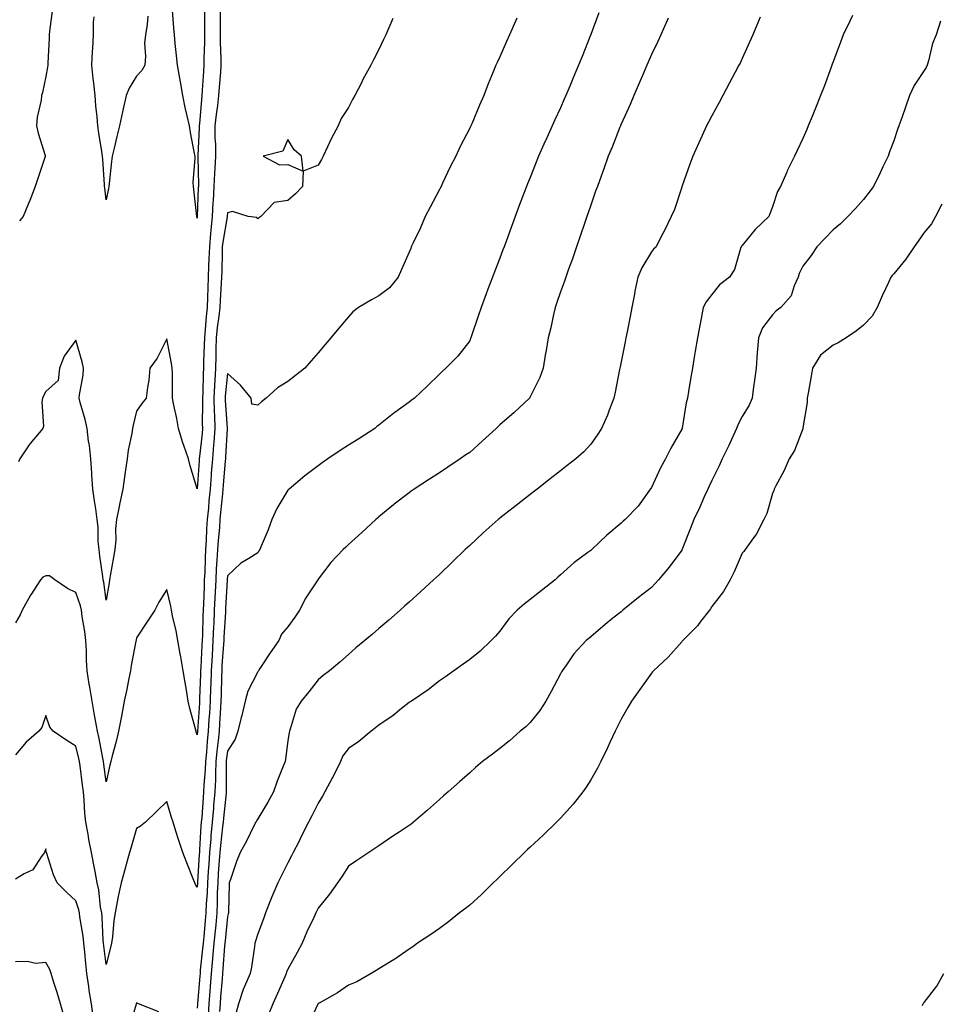
# Model space of a CAD drawing. Units: inches. Extents: x 957923 to 960563, y 7218698 to 7221338.
# Drawn here: x 959559 to 959863, y 7220472 to 7220797 of the extents above; entities that cross this region are included whole.
import ezdxf

# ---------------------------------------------------------------- set-up
doc = ezdxf.new("R2010")
doc.units = ezdxf.units.IN
doc.header["$MEASUREMENT"] = 0
doc.layers.add('Contour_95797218', color=7, linetype='Continuous', true_color=0x22d28d)

msp = doc.modelspace()

# ---------------------------------------------------------------- linework, layer by layer
at = {"layer": 'Contour_95797218'}
for points in [[(959625.67, 7220799.54, 3167), (959625.7, 7220794.28, 3167), (959625.69, 7220791.92, 3167), (959625.7, 7220789.56, 3167), (959625.92, 7220784.05, 3167), (959625.92, 7220781.92, 3167), (959625.76, 7220779.62, 3167), (959625.33, 7220774.65, 3167), (959625.13, 7220771.92, 3167), (959624.74, 7220768.62, 3167), (959624.31, 7220765.67, 3167), (959623.9, 7220761.92, 3167), (959623.93, 7220757.8, 3167), (959624.08, 7220755.9, 3167), (959624.1, 7220751.92, 3167), (959623.93, 7220747.8, 3167), (959623.75, 7220746.22, 3167), (959623.59, 7220741.92, 3167), (959623.31, 7220737.19, 3167), (959623.27, 7220736.69, 3167), (959623.01, 7220731.92, 3167), (959622.53, 7220727.45, 3167), (959622.5, 7220726.37, 3167), (959622.09, 7220721.92, 3167), (959621.95, 7220718.01, 3167), (959621.83, 7220715.69, 3167), (959621.68, 7220711.92, 3167), (959621.54, 7220708.44, 3167), (959621.48, 7220705.36, 3167), (959621.34, 7220701.92, 3167), (959621.01, 7220698.95, 3167), (959620.73, 7220694.6, 3167), (959620.45, 7220691.92, 3167), (959620.4, 7220689.56, 3167), (959620.16, 7220684.03, 3167), (959620.11, 7220681.92, 3167), (959620, 7220679.97, 3167), (959619.92, 7220673.78, 3167), (959619.82, 7220671.92, 3167), (959619.87, 7220670.1, 3167), (959619.76, 7220663.64, 3167), (959619.81, 7220661.92, 3167), (959619.68, 7220660.3, 3167), (959618.85, 7220652.72, 3167), (959618.78, 7220651.92, 3167), (959618.73, 7220651.24, 3167), (959618.05, 7220641.96, 3167), (959615.73, 7220649.6, 3167), (959615.18, 7220651.92, 3167), (959613.64, 7220656.33, 3167), (959613.29, 7220657.17, 3167), (959611.89, 7220661.92, 3167), (959611.41, 7220665.28, 3167), (959610.33, 7220669.65, 3167), (959609.93, 7220671.92, 3167), (959609.88, 7220673.76, 3167), (959609.89, 7220680.08, 3167), (959609.84, 7220681.92, 3167), (959609.56, 7220683.42, 3167), (959608.05, 7220691.53, 3167), (959604.83, 7220685.14, 3167), (959602.42, 7220681.92, 3167), (959602.08, 7220677.88, 3167), (959601.63, 7220675.49, 3167), (959601.26, 7220671.92, 3167), (959599.76, 7220670.2, 3167), (959598.05, 7220667.7, 3167), (959596.92, 7220663.05, 3167), (959596.67, 7220661.92, 3167), (959596.45, 7220660.32, 3167), (959595.24, 7220654.73, 3167), (959594.92, 7220651.92, 3167), (959594.42, 7220648.29, 3167), (959594.04, 7220645.94, 3167), (959593.51, 7220641.92, 3167), (959592.57, 7220637.41, 3167), (959592.36, 7220636.22, 3167), (959591.49, 7220631.92, 3167), (959591.15, 7220628.83, 3167), (959591.17, 7220625.05, 3167), (959590.89, 7220621.92, 3167), (959590.5, 7220619.46, 3167), (959589.38, 7220613.25, 3167), (959589.15, 7220611.92, 3167), (959589.01, 7220610.96, 3167), (959588.05, 7220605.22, 3167), (959587.29, 7220611.16, 3167), (959587.08, 7220611.92, 3167), (959586.96, 7220613.01, 3167), (959585.92, 7220619.79, 3167), (959585.7, 7220621.92, 3167), (959585.4, 7220624.56, 3167), (959585.43, 7220629.3, 3167), (959585.07, 7220631.92, 3167), (959584.59, 7220635.38, 3167), (959584.19, 7220638.05, 3167), (959583.67, 7220641.92, 3167), (959583.33, 7220646.63, 3167), (959583.29, 7220647.17, 3167), (959582.96, 7220651.92, 3167), (959582.5, 7220656.37, 3167), (959582.22, 7220657.74, 3167), (959581.7, 7220661.92, 3167), (959581.09, 7220664.95, 3167), (959579.49, 7220670.49, 3167), (959579.14, 7220671.92, 3167), (959579.2, 7220673.07, 3167), (959580.4, 7220679.58, 3167), (959580.49, 7220681.92, 3167), (959580.1, 7220683.97, 3167), (959578.05, 7220691.08, 3167), (959574.11, 7220685.85, 3167), (959572.65, 7220681.92, 3167), (959572.16, 7220677.8, 3167), (959568.05, 7220674.19, 3167), (959567.29, 7220672.68, 3167), (959567.01, 7220671.92, 3167), (959566.83, 7220670.69, 3167), (959567.31, 7220662.66, 3167), (959567.12, 7220661.92, 3167), (959562.95, 7220657.02, 3167), (959562.63, 7220656.49, 3167), (959559.54, 7220651.92, 3167), (959559.08, 7220650.88, 3167)], [(959570.17, 7220799.79, 3166), (959569.31, 7220793.17, 3166), (959569.15, 7220791.92, 3166), (959569.15, 7220790.83, 3166), (959568.75, 7220782.62, 3166), (959568.75, 7220781.92, 3166), (959568.67, 7220781.3, 3166), (959568.05, 7220778.15, 3166), (959567, 7220772.97, 3166), (959566.64, 7220771.92, 3166), (959566.52, 7220770.4, 3166), (959565.23, 7220764.73, 3166), (959565.05, 7220761.92, 3166), (959565.58, 7220759.44, 3166), (959567.91, 7220752.06, 3166), (959567.95, 7220751.92, 3166), (959567.9, 7220751.76, 3166), (959565.49, 7220744.48, 3166), (959564.59, 7220741.92, 3166), (959562.77, 7220737.21, 3166), (959562.33, 7220736.2, 3166), (959560.57, 7220731.92, 3166), (959559.46, 7220730.51, 3166)], [(959620.54, 7220799.42, 3166), (959620.47, 7220794.34, 3166), (959620.46, 7220791.92, 3166), (959620.47, 7220789.5, 3166), (959620.27, 7220784.15, 3166), (959620.28, 7220781.92, 3166), (959620.12, 7220779.85, 3166), (959619.76, 7220773.64, 3166), (959619.64, 7220771.92, 3166), (959619.48, 7220770.49, 3166), (959618.85, 7220762.72, 3166), (959618.76, 7220761.92, 3166), (959618.77, 7220761.2, 3166), (959618.26, 7220752.13, 3166), (959618.26, 7220751.92, 3166), (959618.26, 7220751.72, 3166), (959618.48, 7220742.35, 3166), (959618.47, 7220741.92, 3166), (959618.44, 7220741.53, 3166), (959618.07, 7220731.94, 3166), (959618.07, 7220731.92, 3166), (959618.06, 7220731.9, 3166), (959618.05, 7220731.37, 3166), (959618.01, 7220731.88, 3166), (959618, 7220731.92, 3166), (959618, 7220731.98, 3166), (959616.99, 7220740.85, 3166), (959616.86, 7220741.92, 3166), (959616.8, 7220743.17, 3166), (959617.41, 7220751.28, 3166), (959617.38, 7220751.92, 3166), (959617.22, 7220752.74, 3166), (959615.88, 7220759.75, 3166), (959615.49, 7220761.92, 3166), (959614.81, 7220765.16, 3166), (959614.09, 7220767.96, 3166), (959613.35, 7220771.92, 3166), (959612.55, 7220776.43, 3166), (959612.33, 7220777.64, 3166), (959611.57, 7220781.92, 3166), (959611.22, 7220785.1, 3166), (959610.83, 7220789.15, 3166), (959610.54, 7220791.92, 3166), (959610.4, 7220794.26, 3166), (959609.96, 7220800.01, 3166)], [(959750.73, 7220799.24, 3170), (959748.05, 7220792.06, 3170), (959748.01, 7220791.96, 3170), (959748, 7220791.92, 3170), (959747.96, 7220791.84, 3170), (959745.13, 7220784.85, 3170), (959743.99, 7220781.92, 3170), (959742.21, 7220777.76, 3170), (959741.1, 7220774.97, 3170), (959739.84, 7220771.92, 3170), (959739.29, 7220770.69, 3170), (959738.05, 7220767.9, 3170), (959736.12, 7220763.85, 3170), (959735.26, 7220761.92, 3170), (959733.03, 7220756.94, 3170), (959732.99, 7220756.86, 3170), (959730.81, 7220751.92, 3170), (959730.04, 7220749.93, 3170), (959728.05, 7220744.89, 3170), (959727.16, 7220742.8, 3170), (959726.79, 7220741.92, 3170), (959726.03, 7220739.91, 3170), (959724.4, 7220735.57, 3170), (959723.02, 7220731.92, 3170), (959721.69, 7220728.29, 3170), (959720.16, 7220724.03, 3170), (959719.4, 7220721.92, 3170), (959719.04, 7220720.94, 3170), (959718.05, 7220718.19, 3170), (959716.24, 7220713.72, 3170), (959715.57, 7220711.92, 3170), (959714.09, 7220707.96, 3170), (959713.51, 7220706.47, 3170), (959711.88, 7220701.92, 3170), (959710.88, 7220699.09, 3170), (959708.69, 7220692.56, 3170), (959708.48, 7220691.92, 3170), (959708.37, 7220691.61, 3170), (959708.05, 7220690.94, 3170), (959704.13, 7220685.83, 3170), (959700.21, 7220681.92, 3170), (959699.08, 7220680.9, 3170), (959698.05, 7220679.89, 3170), (959694.05, 7220675.92, 3170), (959689.87, 7220671.92, 3170), (959688.78, 7220671.2, 3170), (959688.05, 7220670.65, 3170), (959683.29, 7220667.17, 3170), (959683.01, 7220666.96, 3170), (959678.05, 7220663.03, 3170), (959677.42, 7220662.55, 3170), (959676.68, 7220661.92, 3170), (959671.4, 7220658.56, 3170), (959668.05, 7220656.39, 3170), (959665.29, 7220654.69, 3170), (959661.19, 7220651.92, 3170), (959659.34, 7220650.63, 3170), (959658.05, 7220649.65, 3170), (959653.66, 7220646.31, 3170), (959648.39, 7220641.92, 3170), (959648.22, 7220641.74, 3170), (959648.05, 7220641.57, 3170), (959644.42, 7220635.55, 3170), (959642.77, 7220631.92, 3170), (959641.46, 7220628.52, 3170), (959639.22, 7220623.09, 3170), (959638.75, 7220621.92, 3170), (959638.48, 7220621.49, 3170), (959638.05, 7220620.88, 3170), (959635.18, 7220619.05, 3170), (959632.47, 7220617.51, 3170), (959628.05, 7220613.31, 3170), (959627.95, 7220612.02, 3170), (959627.95, 7220611.92, 3170), (959627.94, 7220611.82, 3170), (959627.44, 7220602.53, 3170), (959627.42, 7220601.92, 3170), (959627.4, 7220601.26, 3170), (959626.91, 7220593.05, 3170), (959626.87, 7220591.92, 3170), (959626.78, 7220590.65, 3170), (959626.26, 7220583.7, 3170), (959626.16, 7220581.92, 3170), (959626.11, 7220579.97, 3170), (959625.96, 7220574.01, 3170), (959625.9, 7220571.92, 3170), (959625.76, 7220569.62, 3170), (959625.44, 7220564.52, 3170), (959625.28, 7220561.92, 3170), (959624.97, 7220558.85, 3170), (959624.57, 7220555.4, 3170), (959624.25, 7220551.92, 3170), (959624.09, 7220547.96, 3170), (959624.09, 7220545.88, 3170), (959623.91, 7220541.92, 3170), (959623.51, 7220537.37, 3170), (959623.42, 7220536.55, 3170), (959623.02, 7220531.92, 3170), (959622.6, 7220527.37, 3170), (959622.55, 7220526.41, 3170), (959622.15, 7220521.92, 3170), (959621.91, 7220518.07, 3170), (959621.75, 7220515.61, 3170), (959621.51, 7220511.92, 3170), (959621.37, 7220508.6, 3170), (959621.07, 7220504.93, 3170), (959620.93, 7220501.92, 3170), (959620.69, 7220499.28, 3170), (959620.22, 7220494.09, 3170), (959620.01, 7220491.92, 3170), (959619.86, 7220490.1, 3170), (959619.1, 7220482.97, 3170), (959619.01, 7220481.92, 3170), (959618.94, 7220481.04, 3170), (959618.15, 7220472.02, 3170), (959618.15, 7220471.92, 3170), (959618.14, 7220471.82, 3170), (959618.05, 7220470.51, 3170)], [(959723.63, 7220797.49, 3169), (959723.26, 7220796.71, 3169), (959721.23, 7220791.92, 3169), (959720.25, 7220789.71, 3169), (959718.05, 7220784.67, 3169), (959717.14, 7220782.82, 3169), (959716.73, 7220781.92, 3169), (959715.84, 7220779.71, 3169), (959714.19, 7220775.79, 3169), (959712.71, 7220771.92, 3169), (959711.27, 7220768.7, 3169), (959708.71, 7220762.58, 3169), (959708.43, 7220761.92, 3169), (959708.3, 7220761.67, 3169), (959708.05, 7220761.1, 3169), (959704.95, 7220755.03, 3169), (959703.49, 7220751.92, 3169), (959701.59, 7220748.37, 3169), (959699.12, 7220742.99, 3169), (959698.61, 7220741.92, 3169), (959698.42, 7220741.55, 3169), (959698.05, 7220740.85, 3169), (959694.96, 7220735.01, 3169), (959693.39, 7220731.92, 3169), (959691.78, 7220728.19, 3169), (959689.41, 7220723.27, 3169), (959688.77, 7220721.92, 3169), (959688.56, 7220721.41, 3169), (959688.05, 7220720.22, 3169), (959685.55, 7220714.42, 3169), (959684.39, 7220711.92, 3169), (959681.59, 7220708.38, 3169), (959678.05, 7220705.73, 3169), (959675.58, 7220704.4, 3169), (959671.3, 7220701.92, 3169), (959669.52, 7220700.44, 3169), (959668.05, 7220698.87, 3169), (959664.86, 7220695.12, 3169), (959662.23, 7220691.92, 3169), (959660.33, 7220689.65, 3169), (959658.05, 7220686.94, 3169), (959655.71, 7220684.26, 3169), (959653.62, 7220681.92, 3169), (959650.54, 7220679.44, 3169), (959648.05, 7220677.43, 3169), (959644.56, 7220675.4, 3169), (959640.85, 7220671.92, 3169), (959639.28, 7220670.69, 3169), (959638.05, 7220669.69, 3169), (959636.14, 7220670.01, 3169), (959635.88, 7220671.92, 3169), (959632.4, 7220676.28, 3169), (959628.05, 7220680.05, 3169), (959627.35, 7220672.62, 3169), (959627.31, 7220671.92, 3169), (959627.33, 7220671.2, 3169), (959627.97, 7220662, 3169), (959627.97, 7220661.84, 3169), (959627.45, 7220652.53, 3169), (959627.41, 7220651.92, 3169), (959627.35, 7220651.22, 3169), (959626.69, 7220643.27, 3169), (959626.59, 7220641.92, 3169), (959626.44, 7220640.32, 3169), (959625.8, 7220634.17, 3169), (959625.6, 7220631.92, 3169), (959625.41, 7220629.28, 3169), (959624.98, 7220624.99, 3169), (959624.78, 7220621.92, 3169), (959624.59, 7220618.46, 3169), (959624.38, 7220615.59, 3169), (959624.18, 7220611.92, 3169), (959624, 7220607.88, 3169), (959623.91, 7220606.06, 3169), (959623.72, 7220601.92, 3169), (959623.53, 7220597.39, 3169), (959623.47, 7220596.49, 3169), (959623.28, 7220591.92, 3169), (959622.97, 7220587, 3169), (959622.97, 7220586.84, 3169), (959622.67, 7220581.92, 3169), (959622.54, 7220577.43, 3169), (959622.5, 7220576.37, 3169), (959622.38, 7220571.92, 3169), (959622.11, 7220567.86, 3169), (959621.97, 7220565.83, 3169), (959621.7, 7220561.92, 3169), (959621.38, 7220558.58, 3169), (959621.14, 7220555.01, 3169), (959620.85, 7220551.92, 3169), (959620.74, 7220549.22, 3169), (959620.29, 7220544.17, 3169), (959620.18, 7220541.92, 3169), (959620.01, 7220539.97, 3169), (959619.57, 7220533.44, 3169), (959619.44, 7220531.92, 3169), (959619.32, 7220530.65, 3169), (959618.87, 7220522.74, 3169), (959618.79, 7220521.92, 3169), (959618.75, 7220521.22, 3169), (959618.18, 7220512.06, 3169), (959618.17, 7220511.92, 3169), (959618.17, 7220511.8, 3169), (959618.05, 7220510.42, 3169), (959617.49, 7220511.37, 3169), (959617.28, 7220511.92, 3169), (959616.78, 7220513.19, 3169), (959614.66, 7220518.52, 3169), (959613.31, 7220521.92, 3169), (959612.01, 7220525.87, 3169), (959611.08, 7220528.89, 3169), (959610.11, 7220531.92, 3169), (959609.58, 7220533.46, 3169), (959608.05, 7220538.76, 3169), (959604.59, 7220535.38, 3169), (959600.96, 7220531.92, 3169), (959599.38, 7220530.59, 3169), (959598.05, 7220529.77, 3169), (959596.32, 7220523.64, 3169), (959595.76, 7220521.92, 3169), (959594.87, 7220518.74, 3169), (959594.08, 7220515.88, 3169), (959592.96, 7220511.92, 3169), (959592.1, 7220507.86, 3169), (959591.71, 7220505.59, 3169), (959590.99, 7220501.92, 3169), (959590.58, 7220499.4, 3169), (959590.12, 7220493.99, 3169), (959589.83, 7220491.92, 3169), (959589.48, 7220490.49, 3169), (959588.05, 7220484.95, 3169), (959587.22, 7220491.08, 3169), (959587.12, 7220491.92, 3169), (959587.02, 7220492.96, 3169), (959586.69, 7220500.55, 3169), (959586.54, 7220501.92, 3169), (959586.18, 7220503.78, 3169), (959585.65, 7220509.52, 3169), (959585.08, 7220511.92, 3169), (959584.37, 7220515.61, 3169), (959583.98, 7220517.84, 3169), (959583.16, 7220521.92, 3169), (959582.33, 7220526.2, 3169), (959582.08, 7220527.9, 3169), (959581.36, 7220531.92, 3169), (959581.03, 7220534.89, 3169), (959580.8, 7220539.17, 3169), (959580.52, 7220541.92, 3169), (959580.23, 7220544.11, 3169), (959579.4, 7220550.57, 3169), (959579.22, 7220551.92, 3169), (959579.02, 7220552.9, 3169), (959578.05, 7220556.98, 3169), (959575, 7220558.87, 3169), (959570.5, 7220561.92, 3169), (959569.38, 7220563.25, 3169), (959568.05, 7220567.12, 3169), (959566.78, 7220563.19, 3169), (959565.76, 7220561.92, 3169), (959561.61, 7220558.37, 3169), (959558.05, 7220554.19, 3169)], [(959682.63, 7220797.35, 3168), (959681.99, 7220795.87, 3168), (959680.34, 7220791.92, 3168), (959679.55, 7220790.42, 3168), (959678.05, 7220787.1, 3168), (959676.26, 7220783.7, 3168), (959675.46, 7220781.92, 3168), (959672.79, 7220777.19, 3168), (959672.3, 7220776.16, 3168), (959670.14, 7220771.92, 3168), (959669.38, 7220770.59, 3168), (959668.05, 7220767.92, 3168), (959665.6, 7220764.36, 3168), (959664.59, 7220761.92, 3168), (959662.32, 7220757.64, 3168), (959661.15, 7220755.01, 3168), (959659.67, 7220751.92, 3168), (959659.14, 7220750.83, 3168), (959658.05, 7220748.93, 3168), (959653.05, 7220746.92, 3168), (959652.48, 7220751.92, 3168), (959650.13, 7220753.99, 3168), (959648.05, 7220757.39, 3168), (959646.4, 7220753.56, 3168), (959639.9, 7220751.92, 3168), (959645.2, 7220749.07, 3168), (959648.05, 7220749.19, 3168), (959653.05, 7220746.92, 3168), (959652.82, 7220741.92, 3168), (959650.58, 7220739.4, 3168), (959648.05, 7220737.27, 3168), (959643.45, 7220736.53, 3168), (959639.05, 7220731.92, 3168), (959638.4, 7220731.57, 3168), (959638.05, 7220731.2, 3168), (959637.73, 7220731.61, 3168), (959634.9, 7220731.92, 3168), (959629.75, 7220733.62, 3168), (959628.05, 7220733.19, 3168), (959627.96, 7220732.02, 3168), (959627.95, 7220731.92, 3168), (959627.94, 7220731.82, 3168), (959626.51, 7220723.46, 3168), (959626.36, 7220721.92, 3168), (959626.3, 7220720.16, 3168), (959626.18, 7220713.8, 3168), (959626.12, 7220711.92, 3168), (959626.03, 7220709.89, 3168), (959625.64, 7220704.34, 3168), (959625.53, 7220701.92, 3168), (959625.23, 7220699.09, 3168), (959624.67, 7220695.3, 3168), (959624.33, 7220691.92, 3168), (959624.25, 7220688.11, 3168), (959624.26, 7220685.71, 3168), (959624.17, 7220681.92, 3168), (959623.94, 7220677.82, 3168), (959623.78, 7220676.18, 3168), (959623.56, 7220671.92, 3168), (959623.67, 7220667.55, 3168), (959623.77, 7220666.2, 3168), (959623.89, 7220661.92, 3168), (959623.53, 7220657.41, 3168), (959623.48, 7220656.49, 3168), (959623.09, 7220651.92, 3168), (959622.73, 7220647.23, 3168), (959622.68, 7220646.55, 3168), (959622.32, 7220641.92, 3168), (959621.96, 7220638.01, 3168), (959621.76, 7220635.63, 3168), (959621.42, 7220631.92, 3168), (959621.19, 7220628.78, 3168), (959621.04, 7220624.91, 3168), (959620.84, 7220621.92, 3168), (959620.7, 7220619.26, 3168), (959620.55, 7220614.42, 3168), (959620.42, 7220611.92, 3168), (959620.33, 7220609.65, 3168), (959620.11, 7220603.97, 3168), (959620.01, 7220601.92, 3168), (959619.93, 7220600.03, 3168), (959619.78, 7220593.64, 3168), (959619.7, 7220591.92, 3168), (959619.6, 7220590.36, 3168), (959619.25, 7220583.11, 3168), (959619.17, 7220581.92, 3168), (959619.14, 7220580.83, 3168), (959618.87, 7220572.74, 3168), (959618.85, 7220571.92, 3168), (959618.8, 7220571.18, 3168), (959618.14, 7220562, 3168), (959618.13, 7220561.92, 3168), (959618.13, 7220561.84, 3168), (959618.05, 7220560.77, 3168), (959617.77, 7220561.63, 3168), (959617.72, 7220561.92, 3168), (959617.61, 7220562.35, 3168), (959615.62, 7220569.48, 3168), (959615.08, 7220571.92, 3168), (959614.5, 7220575.47, 3168), (959614.16, 7220578.03, 3168), (959613.46, 7220581.92, 3168), (959612.63, 7220586.51, 3168), (959612.47, 7220587.49, 3168), (959611.71, 7220591.92, 3168), (959611.19, 7220595.06, 3168), (959609.96, 7220600.01, 3168), (959609.6, 7220601.92, 3168), (959609.35, 7220603.23, 3168), (959608.05, 7220608.74, 3168), (959605.45, 7220604.52, 3168), (959604.04, 7220601.92, 3168), (959601.62, 7220598.35, 3168), (959598.05, 7220592.84, 3168), (959597.9, 7220592.08, 3168), (959597.88, 7220591.92, 3168), (959597.84, 7220591.72, 3168), (959596.29, 7220583.68, 3168), (959596.03, 7220581.92, 3168), (959595.51, 7220579.38, 3168), (959594.69, 7220575.28, 3168), (959594, 7220571.92, 3168), (959593.06, 7220566.92, 3168), (959592.07, 7220561.92, 3168), (959591.36, 7220558.6, 3168), (959589.99, 7220553.85, 3168), (959589.52, 7220551.92, 3168), (959589.27, 7220550.71, 3168), (959588.05, 7220545.22, 3168), (959587.26, 7220551.12, 3168), (959587.15, 7220551.92, 3168), (959586.91, 7220553.05, 3168), (959585.66, 7220559.54, 3168), (959585.14, 7220561.92, 3168), (959584.5, 7220565.47, 3168), (959584.09, 7220567.96, 3168), (959583.35, 7220571.92, 3168), (959582.62, 7220576.49, 3168), (959582.46, 7220577.51, 3168), (959581.77, 7220581.92, 3168), (959581.58, 7220585.44, 3168), (959581.53, 7220588.44, 3168), (959581.34, 7220591.92, 3168), (959580.99, 7220594.85, 3168), (959580.12, 7220599.85, 3168), (959579.85, 7220601.92, 3168), (959579.53, 7220603.4, 3168), (959578.05, 7220607.82, 3168), (959575.27, 7220609.13, 3168), (959571.06, 7220611.92, 3168), (959569.36, 7220613.23, 3168), (959568.05, 7220613.25, 3168), (959567.14, 7220612.82, 3168), (959566.35, 7220611.92, 3168), (959563.17, 7220607.04, 3168), (959563.07, 7220606.9, 3168), (959560.32, 7220601.92, 3168), (959559.62, 7220600.36, 3168), (959558.05, 7220597.8, 3168)], [(959601.81, 7220798.17, 3166), (959601.51, 7220795.38, 3166), (959600.96, 7220791.92, 3166), (959600.72, 7220789.26, 3166), (959601.05, 7220784.91, 3166), (959600.84, 7220781.92, 3166), (959599.82, 7220780.16, 3166), (959598.05, 7220778.33, 3166), (959595.63, 7220774.34, 3166), (959594.59, 7220771.92, 3166), (959593.61, 7220767.49, 3166), (959593.4, 7220766.57, 3166), (959592.38, 7220761.92, 3166), (959591.58, 7220758.4, 3166), (959590.65, 7220754.52, 3166), (959590.04, 7220751.92, 3166), (959589.82, 7220750.16, 3166), (959589.04, 7220742.9, 3166), (959588.91, 7220741.92, 3166), (959588.78, 7220741.18, 3166), (959588.05, 7220737.47, 3166), (959587.56, 7220741.43, 3166), (959587.51, 7220741.92, 3166), (959587.46, 7220742.51, 3166), (959586.92, 7220750.79, 3166), (959586.82, 7220751.92, 3166), (959586.58, 7220753.4, 3166), (959585.65, 7220759.52, 3166), (959585.24, 7220761.92, 3166), (959585.05, 7220764.91, 3166), (959584.58, 7220768.46, 3166), (959584.4, 7220771.92, 3166), (959583.95, 7220776.02, 3166), (959583.69, 7220777.56, 3166), (959583.28, 7220781.92, 3166), (959583.52, 7220786.45, 3166), (959583.6, 7220787.47, 3166), (959583.84, 7220791.92, 3166), (959583.88, 7220796.1, 3166), (959584.06, 7220797.94, 3166)], [(959773.58, 7220797.45, 3171), (959773.26, 7220796.71, 3171), (959771.13, 7220791.92, 3171), (959770.17, 7220789.79, 3171), (959768.05, 7220785.47, 3171), (959767.01, 7220782.97, 3171), (959766.56, 7220781.92, 3171), (959765.43, 7220779.3, 3171), (959764.01, 7220775.96, 3171), (959762.25, 7220771.92, 3171), (959760.99, 7220768.97, 3171), (959758.05, 7220762.51, 3171), (959757.87, 7220762.1, 3171), (959757.8, 7220761.92, 3171), (959757.63, 7220761.49, 3171), (959755.05, 7220754.91, 3171), (959753.8, 7220751.92, 3171), (959752.31, 7220747.66, 3171), (959751.43, 7220745.3, 3171), (959750.2, 7220741.92, 3171), (959749.63, 7220740.34, 3171), (959748.05, 7220735.71, 3171), (959747.09, 7220732.88, 3171), (959746.76, 7220731.92, 3171), (959746.09, 7220729.95, 3171), (959744.53, 7220725.44, 3171), (959743.31, 7220721.92, 3171), (959741.94, 7220718.03, 3171), (959740.71, 7220714.58, 3171), (959739.76, 7220711.92, 3171), (959739.35, 7220710.61, 3171), (959738.05, 7220707.08, 3171), (959736.7, 7220703.27, 3171), (959736.22, 7220701.92, 3171), (959735.67, 7220699.54, 3171), (959734.83, 7220695.14, 3171), (959733.99, 7220691.92, 3171), (959733.17, 7220687.04, 3171), (959733.13, 7220686.84, 3171), (959732.29, 7220681.92, 3171), (959731.21, 7220678.76, 3171), (959728.05, 7220672.45, 3171), (959727.87, 7220672.1, 3171), (959727.77, 7220671.92, 3171), (959722.77, 7220667.21, 3171), (959718.05, 7220663.11, 3171), (959717.42, 7220662.55, 3171), (959716.74, 7220661.92, 3171), (959712.18, 7220657.78, 3171), (959708.05, 7220654.03, 3171), (959706.78, 7220653.19, 3171), (959704.91, 7220651.92, 3171), (959700.81, 7220649.17, 3171), (959698.05, 7220647.29, 3171), (959694.79, 7220645.18, 3171), (959689.72, 7220641.92, 3171), (959688.73, 7220641.24, 3171), (959688.05, 7220640.71, 3171), (959683.06, 7220636.9, 3171), (959682.9, 7220636.76, 3171), (959678.05, 7220632.74, 3171), (959677.61, 7220632.37, 3171), (959677.11, 7220631.92, 3171), (959672.4, 7220627.56, 3171), (959668.05, 7220623.58, 3171), (959667.19, 7220622.78, 3171), (959666.25, 7220621.92, 3171), (959662.25, 7220617.72, 3171), (959658.05, 7220612.13, 3171), (959657.97, 7220612, 3171), (959657.92, 7220611.92, 3171), (959657.71, 7220611.57, 3171), (959653.92, 7220606.04, 3171), (959651.85, 7220601.92, 3171), (959650.29, 7220599.67, 3171), (959648.05, 7220596.47, 3171), (959645.95, 7220594.03, 3171), (959645.02, 7220591.92, 3171), (959642.17, 7220587.8, 3171), (959638.74, 7220582.62, 3171), (959638.28, 7220581.92, 3171), (959638.2, 7220581.78, 3171), (959638.05, 7220581.51, 3171), (959634.76, 7220575.2, 3171), (959633.89, 7220571.92, 3171), (959632.79, 7220567.19, 3171), (959632.6, 7220566.47, 3171), (959631.5, 7220561.92, 3171), (959630.66, 7220559.32, 3171), (959628.05, 7220555.38, 3171), (959627.69, 7220552.29, 3171), (959627.65, 7220551.92, 3171), (959627.64, 7220551.51, 3171), (959627.65, 7220542.33, 3171), (959627.63, 7220541.92, 3171), (959627.59, 7220541.45, 3171), (959626.72, 7220533.25, 3171), (959626.61, 7220531.92, 3171), (959626.46, 7220530.34, 3171), (959625.72, 7220524.24, 3171), (959625.52, 7220521.92, 3171), (959625.34, 7220519.21, 3171), (959625.04, 7220514.93, 3171), (959624.85, 7220511.92, 3171), (959624.71, 7220508.58, 3171), (959624.7, 7220505.28, 3171), (959624.54, 7220501.92, 3171), (959624.18, 7220498.05, 3171), (959623.99, 7220495.98, 3171), (959623.61, 7220491.92, 3171), (959623.18, 7220487.04, 3171), (959623.16, 7220486.8, 3171), (959622.72, 7220481.92, 3171), (959622.36, 7220477.6, 3171), (959622.23, 7220476.1, 3171), (959621.88, 7220471.92, 3171), (959621.68, 7220468.29, 3171)], [(959803.95, 7220797.82, 3172), (959803.43, 7220796.53, 3172), (959801.5, 7220791.92, 3172), (959800.46, 7220789.5, 3172), (959798.05, 7220784.17, 3172), (959797.33, 7220782.64, 3172), (959796.96, 7220781.92, 3172), (959795.72, 7220779.6, 3172), (959793.88, 7220776.1, 3172), (959791.63, 7220771.92, 3172), (959790.37, 7220769.6, 3172), (959788.05, 7220765.26, 3172), (959786.9, 7220763.07, 3172), (959786.28, 7220761.92, 3172), (959784.8, 7220758.66, 3172), (959783.69, 7220756.28, 3172), (959781.73, 7220751.92, 3172), (959780.76, 7220749.21, 3172), (959778.19, 7220742.06, 3172), (959778.14, 7220741.92, 3172), (959778.12, 7220741.84, 3172), (959778.05, 7220741.61, 3172), (959775.68, 7220734.3, 3172), (959774.52, 7220731.92, 3172), (959772.46, 7220727.51, 3172), (959771.21, 7220725.08, 3172), (959769.63, 7220721.92, 3172), (959768.76, 7220721.22, 3172), (959768.05, 7220720.32, 3172), (959764.92, 7220715.05, 3172), (959763.52, 7220711.92, 3172), (959762.62, 7220707.35, 3172), (959762.42, 7220706.28, 3172), (959761.57, 7220701.92, 3172), (959761.01, 7220698.95, 3172), (959760, 7220693.87, 3172), (959759.63, 7220691.92, 3172), (959759.37, 7220690.59, 3172), (959758.05, 7220684.01, 3172), (959757.7, 7220682.27, 3172), (959757.63, 7220681.92, 3172), (959757.52, 7220681.39, 3172), (959756.03, 7220673.95, 3172), (959755.62, 7220671.92, 3172), (959754.11, 7220667.99, 3172), (959753.58, 7220666.39, 3172), (959751.61, 7220661.92, 3172), (959750.19, 7220659.77, 3172), (959748.05, 7220656.78, 3172), (959745.75, 7220654.22, 3172), (959743.11, 7220651.92, 3172), (959740.27, 7220649.71, 3172), (959738.05, 7220647.97, 3172), (959734.65, 7220645.32, 3172), (959730.3, 7220641.92, 3172), (959729.04, 7220640.92, 3172), (959728.05, 7220640.16, 3172), (959723.42, 7220636.55, 3172), (959720.02, 7220633.89, 3172), (959718.05, 7220632.35, 3172), (959717.82, 7220632.15, 3172), (959717.49, 7220631.92, 3172), (959712.55, 7220627.43, 3172), (959708.05, 7220623.31, 3172), (959707.34, 7220622.62, 3172), (959706.58, 7220621.92, 3172), (959702.22, 7220617.74, 3172), (959698.05, 7220613.76, 3172), (959697.11, 7220612.86, 3172), (959696.13, 7220611.92, 3172), (959691.92, 7220608.05, 3172), (959688.05, 7220604.56, 3172), (959686.66, 7220603.31, 3172), (959685.11, 7220601.92, 3172), (959681.31, 7220598.66, 3172), (959678.05, 7220595.87, 3172), (959675.92, 7220594.05, 3172), (959673.45, 7220591.92, 3172), (959670.48, 7220589.48, 3172), (959668.05, 7220587.29, 3172), (959665.16, 7220584.81, 3172), (959661.79, 7220581.92, 3172), (959659.66, 7220580.3, 3172), (959658.05, 7220578.93, 3172), (959654.99, 7220574.99, 3172), (959652.38, 7220571.92, 3172), (959650.78, 7220569.19, 3172), (959648.82, 7220562.68, 3172), (959648.51, 7220561.92, 3172), (959648.44, 7220561.53, 3172), (959648.05, 7220558.81, 3172), (959647.2, 7220552.76, 3172), (959647.08, 7220551.92, 3172), (959646.5, 7220550.36, 3172), (959644.49, 7220545.47, 3172), (959643.28, 7220541.92, 3172), (959641.42, 7220538.54, 3172), (959638.05, 7220533.01, 3172), (959637.64, 7220532.33, 3172), (959637.42, 7220531.92, 3172), (959636.79, 7220530.67, 3172), (959634.37, 7220525.61, 3172), (959632.31, 7220521.92, 3172), (959631.04, 7220518.93, 3172), (959629.07, 7220512.94, 3172), (959628.68, 7220511.92, 3172), (959628.6, 7220511.37, 3172), (959628.46, 7220502.33, 3172), (959628.4, 7220501.92, 3172), (959628.32, 7220501.65, 3172), (959628.05, 7220500.79, 3172), (959627.27, 7220492.7, 3172), (959627.19, 7220491.92, 3172), (959627.11, 7220490.98, 3172), (959626.56, 7220483.42, 3172), (959626.42, 7220481.92, 3172), (959626.27, 7220480.14, 3172), (959625.79, 7220474.17, 3172), (959625.61, 7220471.92, 3172), (959625.47, 7220469.34, 3172)], [(959834.44, 7220798.31, 3173), (959833.51, 7220796.47, 3173), (959831.35, 7220791.92, 3173), (959830.44, 7220789.54, 3173), (959828.05, 7220783.09, 3173), (959827.74, 7220782.23, 3173), (959827.62, 7220781.92, 3173), (959827.37, 7220781.24, 3173), (959825.04, 7220774.93, 3173), (959823.91, 7220771.92, 3173), (959822.26, 7220767.72, 3173), (959821.1, 7220764.97, 3173), (959819.85, 7220761.92, 3173), (959819.31, 7220760.65, 3173), (959818.05, 7220757.76, 3173), (959816.19, 7220753.78, 3173), (959815.3, 7220751.92, 3173), (959812.91, 7220747.06, 3173), (959812.74, 7220746.61, 3173), (959810.71, 7220741.92, 3173), (959809.71, 7220740.26, 3173), (959808.05, 7220735.14, 3173), (959807.13, 7220732.84, 3173), (959806.83, 7220731.92, 3173), (959802.27, 7220727.7, 3173), (959798.05, 7220722.39, 3173), (959797.84, 7220722.13, 3173), (959797.72, 7220721.92, 3173), (959797.49, 7220721.35, 3173), (959795.49, 7220714.48, 3173), (959793.85, 7220711.92, 3173), (959790.57, 7220709.4, 3173), (959788.05, 7220706.22, 3173), (959786.15, 7220703.83, 3173), (959785.08, 7220701.92, 3173), (959784.44, 7220698.31, 3173), (959784, 7220695.96, 3173), (959783.29, 7220691.92, 3173), (959782.51, 7220687.45, 3173), (959782.31, 7220686.18, 3173), (959781.58, 7220681.92, 3173), (959781.06, 7220678.91, 3173), (959780.29, 7220674.15, 3173), (959779.91, 7220671.92, 3173), (959779.53, 7220670.44, 3173), (959778.19, 7220662.06, 3173), (959778.16, 7220661.92, 3173), (959778.12, 7220661.84, 3173), (959778.05, 7220661.69, 3173), (959774.49, 7220655.49, 3173), (959772.66, 7220651.92, 3173), (959771.03, 7220648.93, 3173), (959768.05, 7220642.49, 3173), (959767.84, 7220642.13, 3173), (959767.69, 7220641.92, 3173), (959766.62, 7220640.49, 3173), (959763.64, 7220636.33, 3173), (959759.4, 7220631.92, 3173), (959758.68, 7220631.3, 3173), (959758.05, 7220630.69, 3173), (959753.3, 7220626.67, 3173), (959748.34, 7220621.92, 3173), (959748.18, 7220621.78, 3173), (959748.05, 7220621.69, 3173), (959747.08, 7220620.94, 3173), (959742.45, 7220617.53, 3173), (959738.05, 7220613.64, 3173), (959737.13, 7220612.84, 3173), (959736.23, 7220611.92, 3173), (959731.66, 7220608.31, 3173), (959728.05, 7220605.44, 3173), (959726.03, 7220603.95, 3173), (959723.67, 7220601.92, 3173), (959720.93, 7220599.03, 3173), (959718.05, 7220595.01, 3173), (959716.61, 7220593.37, 3173), (959715.11, 7220591.92, 3173), (959711.52, 7220588.44, 3173), (959708.05, 7220585.67, 3173), (959705.89, 7220584.09, 3173), (959702.79, 7220581.92, 3173), (959700.02, 7220579.95, 3173), (959698.05, 7220578.54, 3173), (959694.3, 7220575.67, 3173), (959688.79, 7220571.92, 3173), (959688.36, 7220571.61, 3173), (959688.05, 7220571.39, 3173), (959685.55, 7220569.42, 3173), (959682.78, 7220567.19, 3173), (959678.05, 7220563.95, 3173), (959676.94, 7220563.03, 3173), (959675.47, 7220561.92, 3173), (959671.43, 7220558.54, 3173), (959668.05, 7220556.24, 3173), (959666.17, 7220553.8, 3173), (959665.43, 7220551.92, 3173), (959662.96, 7220547.02, 3173), (959662.74, 7220546.61, 3173), (959660.2, 7220541.92, 3173), (959659.44, 7220540.53, 3173), (959658.05, 7220538.23, 3173), (959655.97, 7220534.01, 3173), (959654.86, 7220531.92, 3173), (959652.57, 7220527.41, 3173), (959651.59, 7220525.46, 3173), (959649.8, 7220521.92, 3173), (959649.21, 7220520.77, 3173), (959648.05, 7220518.46, 3173), (959645.85, 7220514.11, 3173), (959644.75, 7220511.92, 3173), (959642.7, 7220507.27, 3173), (959642.32, 7220506.2, 3173), (959640.66, 7220501.92, 3173), (959639.96, 7220500.01, 3173), (959638.05, 7220494.99, 3173), (959637.37, 7220492.6, 3173), (959637.16, 7220491.92, 3173), (959636.95, 7220490.83, 3173), (959635.99, 7220483.99, 3173), (959635.55, 7220481.92, 3173), (959633.75, 7220477.62, 3173), (959633.29, 7220476.69, 3173), (959631.72, 7220471.92, 3173), (959630.99, 7220468.99, 3173)], [(959863.52, 7220796.45, 3174), (959862.07, 7220791.92, 3174), (959860.88, 7220789.09, 3174), (959859.55, 7220783.42, 3174), (959859.08, 7220781.92, 3174), (959858.76, 7220781.2, 3174), (959858.05, 7220780.18, 3174), (959854.79, 7220775.18, 3174), (959853.25, 7220771.92, 3174), (959851.9, 7220768.07, 3174), (959850.71, 7220764.58, 3174), (959849.79, 7220761.92, 3174), (959849.29, 7220760.69, 3174), (959848.05, 7220756.96, 3174), (959846.7, 7220753.27, 3174), (959846.21, 7220751.92, 3174), (959844.47, 7220748.35, 3174), (959843.53, 7220746.43, 3174), (959841.39, 7220741.92, 3174), (959839.94, 7220740.03, 3174), (959838.05, 7220737.58, 3174), (959835.39, 7220734.58, 3174), (959832.93, 7220731.92, 3174), (959830.43, 7220729.54, 3174), (959828.05, 7220727.55, 3174), (959825.3, 7220724.67, 3174), (959822.67, 7220721.92, 3174), (959820.83, 7220719.13, 3174), (959818.05, 7220715.55, 3174), (959816.81, 7220713.17, 3174), (959816.5, 7220711.92, 3174), (959815.18, 7220709.05, 3174), (959814.23, 7220705.75, 3174), (959810.8, 7220701.92, 3174), (959809.19, 7220700.79, 3174), (959808.05, 7220699.5, 3174), (959804.75, 7220695.22, 3174), (959803.42, 7220691.92, 3174), (959803.01, 7220686.96, 3174), (959803.01, 7220686.88, 3174), (959802.6, 7220681.92, 3174), (959802.1, 7220677.88, 3174), (959801.78, 7220675.65, 3174), (959801.3, 7220671.92, 3174), (959800.28, 7220669.69, 3174), (959798.05, 7220665.87, 3174), (959796.64, 7220663.33, 3174), (959796.14, 7220661.92, 3174), (959794.48, 7220658.35, 3174), (959793.59, 7220656.37, 3174), (959791.43, 7220651.92, 3174), (959790.4, 7220649.56, 3174), (959788.05, 7220644.77, 3174), (959787.12, 7220642.84, 3174), (959786.67, 7220641.92, 3174), (959785.51, 7220639.38, 3174), (959783.99, 7220635.98, 3174), (959782.03, 7220631.92, 3174), (959780.93, 7220629.05, 3174), (959778.24, 7220622.12, 3174), (959778.17, 7220621.92, 3174), (959778.13, 7220621.84, 3174), (959778.05, 7220621.72, 3174), (959773.86, 7220616.12, 3174), (959770.34, 7220611.92, 3174), (959769.28, 7220610.69, 3174), (959768.05, 7220609.46, 3174), (959763.81, 7220606.16, 3174), (959758.65, 7220601.92, 3174), (959758.32, 7220601.65, 3174), (959758.05, 7220601.41, 3174), (959755.36, 7220599.24, 3174), (959752.81, 7220597.17, 3174), (959748.05, 7220593.15, 3174), (959747.37, 7220592.6, 3174), (959746.49, 7220591.92, 3174), (959742.47, 7220587.49, 3174), (959740.01, 7220583.89, 3174), (959738.61, 7220581.92, 3174), (959738.4, 7220581.57, 3174), (959738.05, 7220580.92, 3174), (959734.9, 7220575.06, 3174), (959733.24, 7220571.92, 3174), (959731.22, 7220568.74, 3174), (959728.05, 7220564.79, 3174), (959726.53, 7220563.44, 3174), (959724.71, 7220561.92, 3174), (959721.22, 7220558.76, 3174), (959718.05, 7220556.2, 3174), (959715.59, 7220554.38, 3174), (959712.25, 7220551.92, 3174), (959710.02, 7220549.95, 3174), (959708.05, 7220548.21, 3174), (959704.7, 7220545.26, 3174), (959700.91, 7220541.92, 3174), (959699.39, 7220540.57, 3174), (959698.05, 7220539.4, 3174), (959694.07, 7220535.9, 3174), (959689.46, 7220531.92, 3174), (959688.68, 7220531.3, 3174), (959688.05, 7220530.83, 3174), (959684.75, 7220528.62, 3174), (959682.72, 7220527.25, 3174), (959678.05, 7220524.11, 3174), (959676.74, 7220523.23, 3174), (959674.79, 7220521.92, 3174), (959670.76, 7220519.21, 3174), (959668.05, 7220517.39, 3174), (959665.95, 7220514.03, 3174), (959664.45, 7220511.92, 3174), (959661.79, 7220508.17, 3174), (959658.05, 7220503.5, 3174), (959657.51, 7220502.45, 3174), (959657.25, 7220501.92, 3174), (959656.58, 7220500.46, 3174), (959654.28, 7220495.69, 3174), (959652.74, 7220491.92, 3174), (959651.07, 7220488.89, 3174), (959648.05, 7220483.4, 3174), (959647.58, 7220482.39, 3174), (959647.46, 7220481.92, 3174), (959647, 7220480.87, 3174), (959644.64, 7220475.32, 3174), (959643.03, 7220471.92, 3174), (959641.59, 7220468.38, 3174)], [(959863.96, 7220736.02, 3175), (959861.84, 7220731.92, 3175), (959860.48, 7220729.5, 3175), (959858.05, 7220726.63, 3175), (959856.15, 7220723.83, 3175), (959854.83, 7220721.92, 3175), (959852.07, 7220717.9, 3175), (959848.05, 7220713.03, 3175), (959847.52, 7220712.45, 3175), (959847.1, 7220711.92, 3175), (959846.32, 7220710.18, 3175), (959844.19, 7220705.77, 3175), (959842.62, 7220701.92, 3175), (959840.88, 7220699.09, 3175), (959838.05, 7220696.06, 3175), (959835.76, 7220694.22, 3175), (959832.39, 7220691.92, 3175), (959829.74, 7220690.22, 3175), (959828.05, 7220689.46, 3175), (959823.85, 7220686.12, 3175), (959821.24, 7220681.92, 3175), (959820.8, 7220679.17, 3175), (959819.77, 7220673.64, 3175), (959819.49, 7220671.92, 3175), (959819.42, 7220670.55, 3175), (959818.05, 7220662.13, 3175), (959818.03, 7220661.94, 3175), (959818.02, 7220661.92, 3175), (959818, 7220661.86, 3175), (959815.27, 7220654.71, 3175), (959813.49, 7220651.92, 3175), (959811.88, 7220648.09, 3175), (959809.18, 7220643.05, 3175), (959808.62, 7220641.92, 3175), (959808.5, 7220641.47, 3175), (959808.05, 7220640.42, 3175), (959806.12, 7220633.85, 3175), (959805.21, 7220631.92, 3175), (959802.78, 7220627.19, 3175), (959801.22, 7220625.08, 3175), (959799.03, 7220621.92, 3175), (959798.61, 7220621.35, 3175), (959798.05, 7220620.73, 3175), (959795.39, 7220614.58, 3175), (959794.02, 7220611.92, 3175), (959791.84, 7220608.13, 3175), (959788.05, 7220603.15, 3175), (959787.56, 7220602.41, 3175), (959787.2, 7220601.92, 3175), (959784.29, 7220598.17, 3175), (959783.24, 7220596.74, 3175), (959778.41, 7220591.92, 3175), (959778.25, 7220591.72, 3175), (959778.05, 7220591.51, 3175), (959773.6, 7220586.37, 3175), (959768.69, 7220581.92, 3175), (959768.42, 7220581.55, 3175), (959768.05, 7220581.12, 3175), (959764.26, 7220575.71, 3175), (959761.43, 7220571.92, 3175), (959760.24, 7220569.73, 3175), (959758.05, 7220565.96, 3175), (959756.03, 7220561.92, 3175), (959754.3, 7220558.17, 3175), (959753.53, 7220556.45, 3175), (959751.36, 7220551.92, 3175), (959750.29, 7220549.69, 3175), (959748.05, 7220545.94, 3175), (959746.5, 7220543.46, 3175), (959745.42, 7220541.92, 3175), (959742.18, 7220537.8, 3175), (959738.05, 7220533.19, 3175), (959737.41, 7220532.56, 3175), (959736.76, 7220531.92, 3175), (959732.3, 7220527.66, 3175), (959728.05, 7220523.66, 3175), (959727.14, 7220522.84, 3175), (959726.19, 7220521.92, 3175), (959722.1, 7220517.88, 3175), (959718.05, 7220513.99, 3175), (959716.96, 7220513.01, 3175), (959715.76, 7220511.92, 3175), (959711.9, 7220508.07, 3175), (959708.05, 7220504.48, 3175), (959706.61, 7220503.35, 3175), (959704.63, 7220501.92, 3175), (959701.01, 7220498.97, 3175), (959698.05, 7220496.84, 3175), (959695.18, 7220494.79, 3175), (959690.81, 7220491.92, 3175), (959689.26, 7220490.71, 3175), (959688.05, 7220489.93, 3175), (959683.31, 7220486.65, 3175), (959682.02, 7220485.9, 3175), (959678.05, 7220483.46, 3175), (959677.12, 7220482.86, 3175), (959675.48, 7220481.92, 3175), (959670.81, 7220479.15, 3175), (959668.05, 7220478.11, 3175), (959664.4, 7220475.57, 3175), (959658.31, 7220472.17, 3175), (959658.05, 7220472.02, 3175), (959658.01, 7220471.96, 3175), (959657.99, 7220471.92, 3175), (959657.94, 7220471.8, 3175), (959654.8, 7220465.18, 3175)], [(959583.73, 7220467.6, 3170), (959583.15, 7220471.92, 3170), (959582.46, 7220476.33, 3170), (959582.31, 7220477.66, 3170), (959581.68, 7220481.92, 3170), (959581.31, 7220485.18, 3170), (959580.97, 7220488.99, 3170), (959580.66, 7220491.92, 3170), (959580.42, 7220494.28, 3170), (959579.35, 7220500.63, 3170), (959579.2, 7220501.92, 3170), (959579.02, 7220502.9, 3170), (959578.05, 7220505.9, 3170), (959574.92, 7220508.78, 3170), (959571.89, 7220511.92, 3170), (959570.65, 7220514.52, 3170), (959568.44, 7220521.53, 3170), (959568.28, 7220521.92, 3170), (959568.24, 7220522.12, 3170), (959568.05, 7220523.07, 3170), (959567.81, 7220522.17, 3170), (959567.69, 7220521.92, 3170), (959566.58, 7220520.44, 3170), (959563.83, 7220516.14, 3170), (959560.99, 7220514.87, 3170), (959558.05, 7220513.05, 3170)], [(959574.06, 7220467.92, 3171), (959572.96, 7220471.92, 3171), (959571.82, 7220475.69, 3171), (959570.68, 7220479.28, 3171), (959569.87, 7220481.92, 3171), (959569.38, 7220483.25, 3171), (959568.05, 7220485.51, 3171), (959564.68, 7220485.28, 3171), (959562.03, 7220485.9, 3171), (959558.05, 7220485.75, 3171)], [(959857.52, 7220471.39, 3175), (959857.75, 7220471.92, 3175), (959857.86, 7220472.12, 3175), (959858.05, 7220472.29, 3175), (959862.24, 7220477.74, 3175), (959864.62, 7220481.92, 3175)], [(959605.4, 7220469.26, 3170), (959598.66, 7220471.92, 3170), (959598.24, 7220472.12, 3170), (959598.05, 7220472.21, 3170), (959598, 7220471.98, 3170), (959597.98, 7220471.92, 3170), (959597.96, 7220471.82, 3170), (959595.68, 7220464.28, 3170)]]:
    msp.add_polyline3d(points, dxfattribs=at)

doc.saveas('drawing.dxf')
